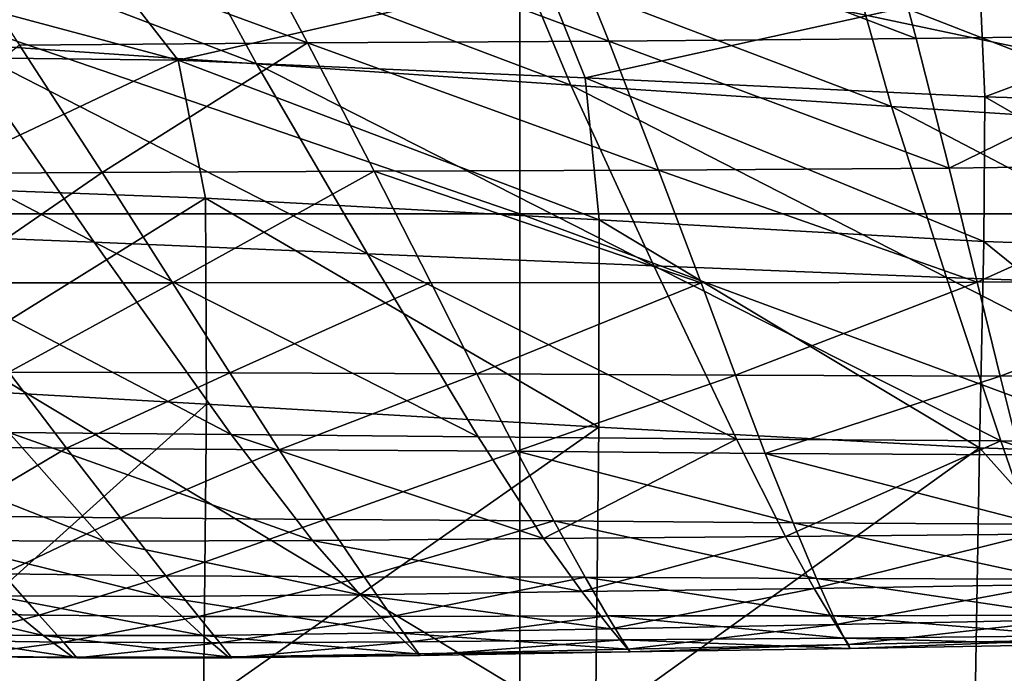
# Model space of a CAD drawing. Units: inches. Extents: x -48.9 to 48.9, y -19 to 23.6.
# Drawn here: x -33.6 to -29.5, y 10.3 to 13.1 of the extents above; entities that cross this region are included whole.
import ezdxf

# ---------------------------------------------------------------- set-up
doc = ezdxf.new("R2010")
doc.units = ezdxf.units.IN
doc.header["$MEASUREMENT"] = 0
doc.layers.add('SEAT-CUSHIONFABRIC', color=5, linetype='Continuous')

msp = doc.modelspace()

# ---------------------------------------------------------------- linework, layer by layer
at = {"layer": 'SEAT-CUSHIONFABRIC'}
for points in [[(-32.6896, 13.5476, 27.2276), (-33.9579, 13.5406, 27.2313), (-32.3759, 12.9603, 26.5943)], [(-31.3619, 13.5534, 27.2254), (-32.6896, 13.5476, 27.2276), (-31.1273, 12.9677, 26.5937)], [(-32.6896, 13.5476, 27.2276), (-32.3759, 12.9603, 26.5943), (-31.1273, 12.9677, 26.5937)], [(-30.0096, 13.5592, 27.2287), (-31.3619, 13.5534, 27.2254), (-29.8537, 12.9779, 26.5976)], [(-31.3619, 13.5534, 27.2254), (-31.1273, 12.9677, 26.5937), (-29.8537, 12.9779, 26.5976)], [(-28.6679, 13.5663, 27.2412), (-30.0096, 13.5592, 27.2287), (-28.5861, 12.9954, 26.6091)], [(-30.0096, 13.5592, 27.2287), (-29.8537, 12.9779, 26.5976), (-28.5861, 12.9954, 26.6091)], [(-33.9579, 13.5406, 27.2313), (-33.5685, 12.9515, 26.5963), (-32.3759, 12.9603, 26.5943)], [(-33.8299, 12.9583, 15.0379), (-34.1745, 13.4787, 14.8439), (-32.5865, 12.8739, 15.0309)], [(-34.1745, 13.4787, 14.8439), (-32.8641, 13.3829, 14.8328), (-32.5865, 12.8739, 15.0309)], [(-31.4957, 13.3791, 1.0277), (-31.4957, 12.2515, 1.0277), (-34.7773, 13.3791, 1.0277)], [(-31.4957, 12.2515, 1.0277), (-34.7773, 12.2515, 1.0277), (-34.7773, 13.3791, 1.0277)], [(-31.4924, 13.2827, 14.8213), (-31.2848, 12.7855, 15.02), (-32.8641, 13.3829, 14.8328)], [(-31.2848, 12.7855, 15.02), (-32.5865, 12.8739, 15.0309), (-32.8641, 13.3829, 14.8328)], [(-26.1642, 13.3791, 1.0277), (-26.1642, 12.2515, 1.0277), (-31.4957, 13.3791, 1.0277)], [(-26.1642, 12.2515, 1.0277), (-31.4957, 12.2515, 1.0277), (-31.4957, 13.3791, 1.0277)], [(-33.2213, 13.2859, 15.2811), (-34.4142, 13.2919, 15.2933), (-32.911, 12.8885, 15.5059)], [(-34.4142, 13.2919, 15.2933), (-34.1116, 12.9023, 15.5025), (-32.911, 12.8885, 15.5059)], [(-33.2213, 13.2859, 15.2811), (-32.911, 12.8885, 15.5059), (-31.3942, 13.2348, 15.3011)], [(-30.0927, 13.1817, 14.8083), (-29.9559, 12.6969, 15.0024), (-31.4924, 13.2827, 14.8213)], [(-29.9559, 12.6969, 15.0024), (-31.2848, 12.7855, 15.02), (-31.4924, 13.2827, 14.8213)], [(-32.911, 12.8885, 15.5059), (-31.2256, 12.8159, 15.5103), (-31.3942, 13.2348, 15.3011)], [(-31.3942, 13.2348, 15.3011), (-31.2256, 12.8159, 15.5103), (-29.5898, 13.1774, 15.3277)], [(-31.2256, 12.8159, 15.5103), (-29.5704, 12.7368, 15.5101), (-29.5898, 13.1774, 15.3277)], [(-29.9559, 12.6969, 15.0024), (-30.0927, 13.1817, 14.8083), (-28.6308, 12.6118, 14.9752)], [(-30.0927, 13.1817, 14.8083), (-28.6988, 13.0836, 14.7931), (-28.6308, 12.6118, 14.9752)], [(-29.5898, 13.1774, 15.3277), (-29.5704, 12.7368, 15.5101), (-28.4647, 13.1526, 15.3351)], [(-29.5704, 12.7368, 15.5101), (-28.4606, 12.7032, 15.4996), (-28.4647, 13.1526, 15.3351)], [(-34.2886, 12.1745, 15.2194), (-34.9645, 13.0292, 15.0251), (-33.2593, 12.134, 15.2532)], [(-34.9645, 13.0292, 15.0251), (-33.8299, 12.9583, 15.0379), (-33.2593, 12.134, 15.2532)], [(-29.7172, 12.4412, 25.7573), (-29.8537, 12.9779, 26.5976), (-31.1273, 12.9677, 26.5937)], [(-29.8537, 12.9779, 26.5976), (-29.7172, 12.4412, 25.7573), (-28.5861, 12.9954, 26.6091)], [(-29.7172, 12.4412, 25.7573), (-28.5159, 12.4579, 25.7663), (-28.5861, 12.9954, 26.6091)], [(-34.2316, 12.4176, 25.7595), (-33.2264, 12.4233, 25.7573), (-33.5685, 12.9515, 26.5963)], [(-33.2593, 12.134, 15.2532), (-33.8299, 12.9583, 15.0379), (-32.1267, 12.0864, 15.2693)], [(-33.8299, 12.9583, 15.0379), (-32.5865, 12.8739, 15.0309), (-32.1267, 12.0864, 15.2693)], [(-33.5685, 12.9515, 26.5963), (-33.2264, 12.4233, 25.7573), (-32.3759, 12.9603, 26.5943)], [(-33.2264, 12.4233, 25.7573), (-32.1002, 12.4292, 25.7553), (-32.3759, 12.9603, 26.5943)], [(-30.9212, 12.4334, 25.7545), (-31.1273, 12.9677, 26.5937), (-32.3759, 12.9603, 26.5943)], [(-32.1002, 12.4292, 25.7553), (-30.9212, 12.4334, 25.7545), (-32.3759, 12.9603, 26.5943)], [(-30.9212, 12.4334, 25.7545), (-29.7172, 12.4412, 25.7573), (-31.1273, 12.9677, 26.5937)], [(-34.1116, 12.9023, 15.5025), (-34.0247, 12.3626, 15.6726), (-32.911, 12.8885, 15.5059)], [(-34.0247, 12.3626, 15.6726), (-32.7986, 12.3174, 15.6903), (-32.911, 12.8885, 15.5059)], [(-31.2256, 12.8159, 15.5103), (-32.911, 12.8885, 15.5059), (-31.1672, 12.2266, 15.6784)], [(-32.911, 12.8885, 15.5059), (-32.7986, 12.3174, 15.6903), (-31.1672, 12.2266, 15.6784)], [(-31.2848, 12.7855, 15.02), (-30.941, 12.0365, 15.2714), (-32.5865, 12.8739, 15.0309)], [(-30.941, 12.0365, 15.2714), (-32.1267, 12.0864, 15.2693), (-32.5865, 12.8739, 15.0309)], [(-29.5704, 12.7368, 15.5101), (-31.2256, 12.8159, 15.5103), (-29.5741, 12.138, 15.6516)], [(-31.2256, 12.8159, 15.5103), (-31.1672, 12.2266, 15.6784), (-29.5741, 12.138, 15.6516)], [(-29.9559, 12.6969, 15.0024), (-29.7291, 11.9877, 15.2534), (-31.2848, 12.7855, 15.02)], [(-29.7291, 11.9877, 15.2534), (-30.941, 12.0365, 15.2714), (-31.2848, 12.7855, 15.02)], [(-29.5704, 12.7368, 15.5101), (-29.5741, 12.138, 15.6516), (-28.4628, 12.0994, 15.6246)], [(-28.4606, 12.7032, 15.4996), (-29.5704, 12.7368, 15.5101), (-28.4628, 12.0994, 15.6246)], [(-29.7291, 11.9877, 15.2534), (-29.9559, 12.6969, 15.0024), (-28.5181, 11.9435, 15.2089)], [(-29.9559, 12.6969, 15.0024), (-28.6308, 12.6118, 14.9752), (-28.5181, 11.9435, 15.2089)], [(-29.6011, 11.9687, 24.7923), (-29.7172, 12.4412, 25.7573), (-30.9212, 12.4334, 25.7545)], [(-29.7172, 12.4412, 25.7573), (-29.6011, 11.9687, 24.7923), (-28.5159, 12.4579, 25.7663)], [(-29.6011, 11.9687, 24.7923), (-28.4573, 11.9793, 24.7984), (-28.5159, 12.4579, 25.7663)], [(-34.2316, 12.4176, 25.7595), (-33.8907, 11.9659, 24.7988), (-33.2264, 12.4233, 25.7573)], [(-33.8907, 11.9659, 24.7988), (-32.9349, 11.9668, 24.7956), (-33.2264, 12.4233, 25.7573)], [(-33.2264, 12.4233, 25.7573), (-32.9349, 11.9668, 24.7956), (-32.1002, 12.4292, 25.7553)], [(-32.9349, 11.9668, 24.7956), (-31.8653, 11.9678, 24.793), (-32.1002, 12.4292, 25.7553)], [(-30.7456, 11.9666, 24.7911), (-30.9212, 12.4334, 25.7545), (-32.1002, 12.4292, 25.7553)], [(-31.8653, 11.9678, 24.793), (-30.7456, 11.9666, 24.7911), (-32.1002, 12.4292, 25.7553)], [(-30.7456, 11.9666, 24.7911), (-29.6011, 11.9687, 24.7923), (-30.9212, 12.4334, 25.7545)], [(-34.0247, 12.3626, 15.6726), (-34.0553, 11.5356, 15.8347), (-32.7986, 12.3174, 15.6903)], [(-34.0553, 11.5356, 15.8347), (-32.7937, 11.4639, 15.8582), (-32.7986, 12.3174, 15.6903)], [(-31.1672, 12.2266, 15.6784), (-32.7986, 12.3174, 15.6903), (-31.1694, 11.3677, 15.8234)], [(-32.7986, 12.3174, 15.6903), (-32.7937, 11.4639, 15.8582), (-31.1694, 11.3677, 15.8234)], [(-31.4957, 12.2515, 1.0277), (-31.4957, 10.2804, 1.0277), (-34.7773, 12.2515, 1.0277)], [(-31.4957, 10.2804, 1.0277), (-34.7773, 10.2804, 1.0277), (-34.7773, 12.2515, 1.0277)], [(-26.1642, 12.2515, 1.0277), (-26.1642, 10.2804, 1.0277), (-31.4957, 12.2515, 1.0277)], [(-26.1642, 10.2804, 1.0277), (-31.4957, 10.2804, 1.0277), (-31.4957, 12.2515, 1.0277)], [(-31.1672, 12.2266, 15.6784), (-31.1694, 11.3677, 15.8234), (-29.5914, 11.2823, 15.7629)], [(-29.5741, 12.138, 15.6516), (-31.1672, 12.2266, 15.6784), (-29.5914, 11.2823, 15.7629)], [(-33.6124, 11.3464, 15.4431), (-34.2886, 12.1745, 15.2194), (-32.6913, 11.3373, 15.4955)], [(-34.2886, 12.1745, 15.2194), (-33.2593, 12.134, 15.2532), (-32.6913, 11.3373, 15.4955)], [(-32.6913, 11.3373, 15.4955), (-33.2593, 12.134, 15.2532), (-31.669, 11.3281, 15.53)], [(-33.2593, 12.134, 15.2532), (-32.1267, 12.0864, 15.2693), (-31.669, 11.3281, 15.53)], [(-29.5741, 12.138, 15.6516), (-29.5914, 11.2823, 15.7629), (-28.4683, 11.2431, 15.7095)], [(-28.4628, 12.0994, 15.6246), (-29.5741, 12.138, 15.6516), (-28.4683, 11.2431, 15.7095)], [(-30.941, 12.0365, 15.2714), (-30.5987, 11.3185, 15.536), (-32.1267, 12.0864, 15.2693)], [(-30.5987, 11.3185, 15.536), (-31.669, 11.3281, 15.53), (-32.1267, 12.0864, 15.2693)], [(-29.7291, 11.9877, 15.2534), (-29.5034, 11.3115, 15.5082), (-30.941, 12.0365, 15.2714)], [(-29.5034, 11.3115, 15.5082), (-30.5987, 11.3185, 15.536), (-30.941, 12.0365, 15.2714)], [(-33.8907, 11.9659, 24.7988), (-33.6126, 11.5961, 23.7962), (-32.9349, 11.9668, 24.7956)], [(-33.6126, 11.5961, 23.7962), (-32.6971, 11.5928, 23.7926), (-32.9349, 11.9668, 24.7956)], [(-32.9349, 11.9668, 24.7956), (-32.6971, 11.5928, 23.7926), (-31.8653, 11.9678, 24.793)], [(-32.6971, 11.5928, 23.7926), (-31.6737, 11.5892, 23.7895), (-31.8653, 11.9678, 24.793)], [(-30.7456, 11.9666, 24.7911), (-31.8653, 11.9678, 24.793), (-31.6737, 11.5892, 23.7895)], [(-30.6023, 11.5832, 23.787), (-30.7456, 11.9666, 24.7911), (-31.6737, 11.5892, 23.7895)], [(-29.6011, 11.9687, 24.7923), (-30.7456, 11.9666, 24.7911), (-30.6023, 11.5832, 23.787)], [(-29.5065, 11.5802, 23.7869), (-29.6011, 11.9687, 24.7923), (-30.6023, 11.5832, 23.787)], [(-29.5034, 11.3115, 15.5082), (-29.7291, 11.9877, 15.2534), (-28.406, 11.3099, 15.4417)], [(-29.7291, 11.9877, 15.2534), (-28.5181, 11.9435, 15.2089), (-28.406, 11.3099, 15.4417)], [(-29.6011, 11.9687, 24.7923), (-29.5065, 11.5802, 23.7869), (-28.4573, 11.9793, 24.7984)], [(-29.5065, 11.5802, 23.7869), (-28.41, 11.5854, 23.7908), (-28.4573, 11.9793, 24.7984)], [(-34.095, 11.2884, 22.6948), (-33.3737, 11.2807, 22.6895), (-33.6126, 11.5961, 23.7962)], [(-33.6126, 11.5961, 23.7962), (-33.3737, 11.2807, 22.6895), (-32.6971, 11.5928, 23.7926)], [(-33.3737, 11.2807, 22.6895), (-32.4929, 11.2748, 22.6855), (-32.6971, 11.5928, 23.7926)], [(-32.6971, 11.5928, 23.7926), (-32.4929, 11.2748, 22.6855), (-31.6737, 11.5892, 23.7895)], [(-32.4929, 11.2748, 22.6855), (-31.5091, 11.2685, 22.6824), (-31.6737, 11.5892, 23.7895)], [(-30.6023, 11.5832, 23.787), (-31.6737, 11.5892, 23.7895), (-31.5091, 11.2685, 22.6824)], [(-29.5065, 11.5802, 23.7869), (-29.4254, 11.2535, 22.679), (-28.41, 11.5854, 23.7908)], [(-30.4793, 11.2596, 22.6798), (-30.6023, 11.5832, 23.787), (-31.5091, 11.2685, 22.6824)], [(-29.5065, 11.5802, 23.7869), (-30.6023, 11.5832, 23.787), (-30.4793, 11.2596, 22.6798)], [(-29.4254, 11.2535, 22.679), (-29.5065, 11.5802, 23.7869), (-30.4793, 11.2596, 22.6798)], [(-34.0553, 11.5356, 15.8347), (-34.1055, 10.2842, 16.0195), (-32.7937, 11.4639, 15.8582)], [(-34.1055, 10.2842, 16.0195), (-32.8059, 10.2191, 16.0335), (-32.7937, 11.4639, 15.8582)], [(-32.7937, 11.4639, 15.8582), (-32.8059, 10.2191, 16.0335), (-31.1694, 11.3677, 15.8234)], [(-33.928, 10.899, 15.658), (-34.379, 11.3559, 15.3834), (-33.2153, 10.8956, 15.7181)], [(-34.379, 11.3559, 15.3834), (-33.6124, 11.3464, 15.4431), (-33.2153, 10.8956, 15.7181)], [(-33.2153, 10.8956, 15.7181), (-33.6124, 11.3464, 15.4431), (-32.3547, 10.8993, 15.7703)], [(-33.6124, 11.3464, 15.4431), (-32.6913, 11.3373, 15.4955), (-32.3547, 10.8993, 15.7703)], [(-32.8059, 10.2191, 16.0335), (-31.1826, 10.1399, 15.9632), (-31.1694, 11.3677, 15.8234)], [(-31.1694, 11.3677, 15.8234), (-31.1826, 10.1399, 15.9632), (-29.5914, 11.2823, 15.7629)], [(-32.3547, 10.8993, 15.7703), (-32.6913, 11.3373, 15.4955), (-31.3978, 10.9068, 15.7953)], [(-32.6913, 11.3373, 15.4955), (-31.669, 11.3281, 15.53), (-31.3978, 10.9068, 15.7953)], [(-31.669, 11.3281, 15.53), (-30.5987, 11.3185, 15.536), (-31.3978, 10.9068, 15.7953)], [(-30.5987, 11.3185, 15.536), (-30.3959, 10.9147, 15.7742), (-31.3978, 10.9068, 15.7953)], [(-30.5987, 11.3185, 15.536), (-29.5034, 11.3115, 15.5082), (-30.3959, 10.9147, 15.7742)], [(-29.5034, 11.3115, 15.5082), (-29.3697, 10.9255, 15.7138), (-30.3959, 10.9147, 15.7742)], [(-29.3697, 10.9255, 15.7138), (-29.5034, 11.3115, 15.5082), (-28.3396, 10.942, 15.6209)], [(-29.5034, 11.3115, 15.5082), (-28.406, 11.3099, 15.4417), (-28.3396, 10.942, 15.6209)], [(-34.095, 11.2884, 22.6948), (-33.8472, 11.0009, 21.4239), (-33.3737, 11.2807, 22.6895)], [(-33.8472, 11.0009, 21.4239), (-33.1506, 10.9921, 21.4163), (-33.3737, 11.2807, 22.6895)], [(-33.3737, 11.2807, 22.6895), (-33.1506, 10.9921, 21.4163), (-32.4929, 11.2748, 22.6855)], [(-33.1506, 10.9921, 21.4163), (-32.3021, 10.9863, 21.4119), (-32.4929, 11.2748, 22.6855)], [(-32.4929, 11.2748, 22.6855), (-32.3021, 10.9863, 21.4119), (-31.5091, 11.2685, 22.6824)], [(-32.3021, 10.9863, 21.4119), (-31.3554, 10.9806, 21.4093), (-31.5091, 11.2685, 22.6824)], [(-31.3554, 10.9806, 21.4093), (-30.3643, 10.9722, 21.4071), (-31.5091, 11.2685, 22.6824)], [(-30.3643, 10.9722, 21.4071), (-30.4793, 11.2596, 22.6798), (-31.5091, 11.2685, 22.6824)], [(-31.1826, 10.1399, 15.9632), (-29.613, 10.0709, 15.8547), (-29.5914, 11.2823, 15.7629)], [(-30.3643, 10.9722, 21.4071), (-29.3496, 10.9665, 21.4064), (-30.4793, 11.2596, 22.6798)], [(-29.3496, 10.9665, 21.4064), (-29.4254, 11.2535, 22.679), (-30.4793, 11.2596, 22.6798)], [(-29.5914, 11.2823, 15.7629), (-29.613, 10.0709, 15.8547), (-28.4744, 10.0362, 15.7537)], [(-28.4683, 11.2431, 15.7095), (-29.5914, 11.2823, 15.7629), (-28.4744, 10.0362, 15.7537)], [(-33.8472, 11.0009, 21.4239), (-33.6375, 10.7607, 20.171), (-33.1506, 10.9921, 21.4163)], [(-33.6375, 10.7607, 20.171), (-32.9622, 10.7524, 20.161), (-33.1506, 10.9921, 21.4163)], [(-33.1506, 10.9921, 21.4163), (-32.9622, 10.7524, 20.161), (-32.3021, 10.9863, 21.4119)], [(-32.9622, 10.7524, 20.161), (-32.1411, 10.7487, 20.1566), (-32.3021, 10.9863, 21.4119)], [(-32.3021, 10.9863, 21.4119), (-32.1411, 10.7487, 20.1566), (-31.3554, 10.9806, 21.4093)], [(-32.1411, 10.7487, 20.1566), (-31.2257, 10.7462, 20.155), (-31.3554, 10.9806, 21.4093)], [(-31.2257, 10.7462, 20.155), (-30.2673, 10.7411, 20.1537), (-31.3554, 10.9806, 21.4093)], [(-30.2673, 10.7411, 20.1537), (-30.3643, 10.9722, 21.4071), (-31.3554, 10.9806, 21.4093)], [(-30.2673, 10.7411, 20.1537), (-29.286, 10.7387, 20.1534), (-30.3643, 10.9722, 21.4071)], [(-29.286, 10.7387, 20.1534), (-29.3496, 10.9665, 21.4064), (-30.3643, 10.9722, 21.4071)], [(-33.6716, 10.6696, 15.9527), (-33.928, 10.899, 15.658), (-32.9849, 10.6668, 16.0077)], [(-33.928, 10.899, 15.658), (-33.2153, 10.8956, 15.7181), (-32.9849, 10.6668, 16.0077)], [(-33.2153, 10.8956, 15.7181), (-32.3547, 10.8993, 15.7703), (-32.1579, 10.6741, 16.0522)], [(-32.9849, 10.6668, 16.0077), (-33.2153, 10.8956, 15.7181), (-32.1579, 10.6741, 16.0522)], [(-32.3547, 10.8993, 15.7703), (-31.3978, 10.9068, 15.7953), (-31.2392, 10.687, 16.0639)], [(-32.1579, 10.6741, 16.0522), (-32.3547, 10.8993, 15.7703), (-31.2392, 10.687, 16.0639)], [(-31.3978, 10.9068, 15.7953), (-30.3959, 10.9147, 15.7742), (-31.2392, 10.687, 16.0639)], [(-30.3959, 10.9147, 15.7742), (-30.2774, 10.7004, 16.0202), (-31.2392, 10.687, 16.0639)], [(-30.3959, 10.9147, 15.7742), (-29.3697, 10.9255, 15.7138), (-30.2774, 10.7004, 16.0202)], [(-29.3697, 10.9255, 15.7138), (-29.2915, 10.7164, 15.9376), (-30.2774, 10.7004, 16.0202)], [(-33.9966, 10.5984, 19.1147), (-33.4868, 10.5899, 19.1196), (-33.6375, 10.7607, 20.171)], [(-33.6375, 10.7607, 20.171), (-33.4868, 10.5899, 19.1196), (-32.9622, 10.7524, 20.161)], [(-33.4868, 10.5899, 19.1196), (-32.8274, 10.5835, 19.1082), (-32.9622, 10.7524, 20.161)], [(-32.9622, 10.7524, 20.161), (-32.8274, 10.5835, 19.1082), (-32.1411, 10.7487, 20.1566)], [(-32.8274, 10.5835, 19.1082), (-32.0261, 10.5838, 19.1042), (-32.1411, 10.7487, 20.1566)], [(-32.1411, 10.7487, 20.1566), (-32.0261, 10.5838, 19.1042), (-31.2257, 10.7462, 20.155)], [(-32.0261, 10.5838, 19.1042), (-31.133, 10.5863, 19.104), (-31.2257, 10.7462, 20.155)], [(-31.133, 10.5863, 19.104), (-30.198, 10.5864, 19.1041), (-31.2257, 10.7462, 20.155)], [(-30.198, 10.5864, 19.1041), (-30.2673, 10.7411, 20.1537), (-31.2257, 10.7462, 20.155)], [(-30.198, 10.5864, 19.1041), (-29.2411, 10.5892, 19.1049), (-30.2673, 10.7411, 20.1537)], [(-29.2411, 10.5892, 19.1049), (-29.286, 10.7387, 20.1534), (-30.2673, 10.7411, 20.1537)], [(-32.1579, 10.6741, 16.0522), (-31.2392, 10.687, 16.0639), (-31.1193, 10.5328, 16.3347)], [(-31.2392, 10.687, 16.0639), (-30.2774, 10.7004, 16.0202), (-31.1193, 10.5328, 16.3347)], [(-30.2774, 10.7004, 16.0202), (-30.1878, 10.5509, 16.3079), (-31.1193, 10.5328, 16.3347)], [(-30.2774, 10.7004, 16.0202), (-29.2915, 10.7164, 15.9376), (-30.1878, 10.5509, 16.3079)], [(-29.2915, 10.7164, 15.9376), (-29.2325, 10.5705, 16.2471), (-30.1878, 10.5509, 16.3079)], [(-33.9791, 10.5103, 16.1865), (-34.2011, 10.6764, 15.892), (-33.4702, 10.505, 16.2327)], [(-34.2011, 10.6764, 15.892), (-33.6716, 10.6696, 15.9527), (-33.4702, 10.505, 16.2327)], [(-33.4702, 10.505, 16.2327), (-33.6716, 10.6696, 15.9527), (-32.8089, 10.5045, 16.275)], [(-33.6716, 10.6696, 15.9527), (-32.9849, 10.6668, 16.0077), (-32.8089, 10.5045, 16.275)], [(-32.9849, 10.6668, 16.0077), (-32.1579, 10.6741, 16.0522), (-32.0092, 10.5156, 16.3163)], [(-32.8089, 10.5045, 16.275), (-32.9849, 10.6668, 16.0077), (-32.0092, 10.5156, 16.3163)], [(-32.0092, 10.5156, 16.3163), (-32.1579, 10.6741, 16.0522), (-31.1193, 10.5328, 16.3347)], [(-33.9966, 10.5984, 19.1147), (-33.8873, 10.4844, 18.1922), (-33.4868, 10.5899, 19.1196)], [(-33.8873, 10.4844, 18.1922), (-33.3871, 10.4777, 18.1988), (-33.4868, 10.5899, 19.1196)], [(-33.4868, 10.5899, 19.1196), (-33.3871, 10.4777, 18.1988), (-32.8274, 10.5835, 19.1082)], [(-33.3871, 10.4777, 18.1988), (-32.739, 10.4742, 18.1914), (-32.8274, 10.5835, 19.1082)], [(-32.8274, 10.5835, 19.1082), (-32.739, 10.4742, 18.1914), (-32.0261, 10.5838, 19.1042)], [(-32.739, 10.4742, 18.1914), (-31.951, 10.4793, 18.1934), (-32.0261, 10.5838, 19.1042)], [(-32.0261, 10.5838, 19.1042), (-31.951, 10.4793, 18.1934), (-31.133, 10.5863, 19.104)], [(-31.951, 10.4793, 18.1934), (-31.0724, 10.4878, 18.1986), (-31.133, 10.5863, 19.104)], [(-30.1527, 10.4946, 18.2009), (-30.198, 10.5864, 19.1041), (-31.133, 10.5863, 19.104)], [(-31.0724, 10.4878, 18.1986), (-30.1527, 10.4946, 18.2009), (-31.133, 10.5863, 19.104)], [(-29.2117, 10.5037, 18.2002), (-29.2411, 10.5892, 19.1049), (-30.198, 10.5864, 19.1041)], [(-30.1527, 10.4946, 18.2009), (-29.2117, 10.5037, 18.2002), (-30.198, 10.5864, 19.1041)], [(-30.1878, 10.5509, 16.3079), (-29.2325, 10.5705, 16.2471), (-30.1352, 10.4676, 16.7318)], [(-29.2325, 10.5705, 16.2471), (-29.1982, 10.4876, 16.7063), (-30.1352, 10.4676, 16.7318)], [(-32.0092, 10.5156, 16.3163), (-31.1193, 10.5328, 16.3347), (-31.049, 10.4484, 16.7321)], [(-31.1193, 10.5328, 16.3347), (-30.1878, 10.5509, 16.3079), (-31.049, 10.4484, 16.7321)], [(-30.1878, 10.5509, 16.3079), (-30.1352, 10.4676, 16.7318), (-31.049, 10.4484, 16.7321)], [(-33.8426, 10.4198, 16.6171), (-33.9791, 10.5103, 16.1865), (-33.3484, 10.4159, 16.6452)], [(-33.9791, 10.5103, 16.1865), (-33.4702, 10.505, 16.2327), (-33.3484, 10.4159, 16.6452)], [(-33.8873, 10.4844, 18.1922), (-33.824, 10.418, 17.3226), (-33.3871, 10.4777, 18.1988)], [(-33.3484, 10.4159, 16.6452), (-33.4702, 10.505, 16.2327), (-32.7047, 10.4172, 16.6703)], [(-33.4702, 10.505, 16.2327), (-32.8089, 10.5045, 16.275), (-32.7047, 10.4172, 16.6703)], [(-32.8089, 10.5045, 16.275), (-32.0092, 10.5156, 16.3163), (-31.9219, 10.4298, 16.7054)], [(-32.7047, 10.4172, 16.6703), (-32.8089, 10.5045, 16.275), (-31.9219, 10.4298, 16.7054)], [(-31.9219, 10.4298, 16.7054), (-32.0092, 10.5156, 16.3163), (-31.049, 10.4484, 16.7321)], [(-31.951, 10.4793, 18.1934), (-31.9093, 10.4228, 17.3624), (-31.0724, 10.4878, 18.1986)], [(-31.9093, 10.4228, 17.3624), (-31.0389, 10.4376, 17.3807), (-31.0724, 10.4878, 18.1986)], [(-30.1277, 10.4519, 17.3865), (-30.1527, 10.4946, 18.2009), (-31.0724, 10.4878, 18.1986)], [(-31.0389, 10.4376, 17.3807), (-30.1277, 10.4519, 17.3865), (-31.0724, 10.4878, 18.1986)], [(-29.1944, 10.4676, 17.379), (-29.2117, 10.5037, 18.2002), (-30.1527, 10.4946, 18.2009)], [(-30.1277, 10.4519, 17.3865), (-29.1944, 10.4676, 17.379), (-30.1527, 10.4946, 18.2009)], [(-30.1352, 10.4676, 16.7318), (-29.1982, 10.4876, 16.7063), (-30.1277, 10.4519, 17.3865)], [(-29.1982, 10.4876, 16.7063), (-29.1944, 10.4676, 17.379), (-30.1277, 10.4519, 17.3865)], [(-33.824, 10.418, 17.3226), (-33.3308, 10.4133, 17.3372), (-33.3871, 10.4777, 18.1988)], [(-33.3871, 10.4777, 18.1988), (-33.3308, 10.4133, 17.3372), (-32.739, 10.4742, 18.1914)], [(-33.3308, 10.4133, 17.3372), (-32.6897, 10.4129, 17.3439), (-32.739, 10.4742, 18.1914)], [(-32.739, 10.4742, 18.1914), (-32.6897, 10.4129, 17.3439), (-31.951, 10.4793, 18.1934)], [(-32.6897, 10.4129, 17.3439), (-31.9093, 10.4228, 17.3624), (-31.951, 10.4793, 18.1934)], [(-31.9219, 10.4298, 16.7054), (-31.049, 10.4484, 16.7321), (-31.0389, 10.4376, 17.3807)], [(-31.049, 10.4484, 16.7321), (-30.1352, 10.4676, 16.7318), (-31.0389, 10.4376, 17.3807)], [(-30.1352, 10.4676, 16.7318), (-30.1277, 10.4519, 17.3865), (-31.0389, 10.4376, 17.3807)], [(-33.824, 10.418, 17.3226), (-33.8426, 10.4198, 16.6171), (-33.3308, 10.4133, 17.3372)], [(-33.8426, 10.4198, 16.6171), (-33.3484, 10.4159, 16.6452), (-33.3308, 10.4133, 17.3372)], [(-33.3484, 10.4159, 16.6452), (-32.7047, 10.4172, 16.6703), (-32.6897, 10.4129, 17.3439)], [(-33.3308, 10.4133, 17.3372), (-33.3484, 10.4159, 16.6452), (-32.6897, 10.4129, 17.3439)], [(-32.7047, 10.4172, 16.6703), (-31.9219, 10.4298, 16.7054), (-31.9093, 10.4228, 17.3624)], [(-32.6897, 10.4129, 17.3439), (-32.7047, 10.4172, 16.6703), (-31.9093, 10.4228, 17.3624)], [(-31.9093, 10.4228, 17.3624), (-31.9219, 10.4298, 16.7054), (-31.0389, 10.4376, 17.3807)]]:
    msp.add_3dface(points, dxfattribs=at)

doc.saveas('drawing.dxf')
